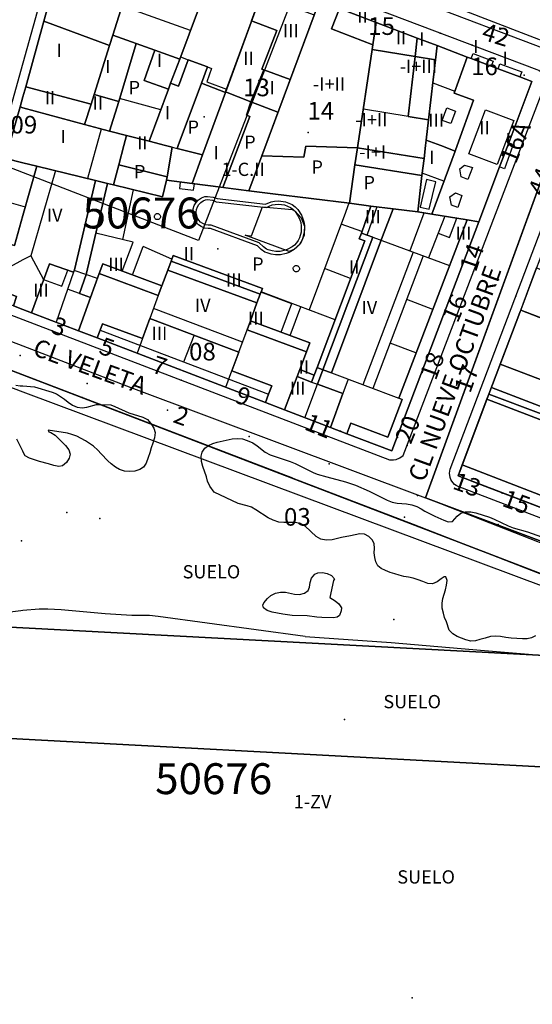
# Model space of a CAD drawing. Extents: x 723314 to 728380, y 4365510 to 4367661.
# Drawn here: x 724890 to 724948, y 4366529 to 4366641 of the extents above; entities that cross this region are included whole.
import ezdxf
from ezdxf.enums import TextEntityAlignment as Align

# ---------------------------------------------------------------- set-up
doc = ezdxf.new("R2010")
doc.units = 0
doc.header["$MEASUREMENT"] = 0
for name, color, linetype in [('028112', 2, 'CONTINUOUS'), ('140100', 6, 'CONTINUOUS'), ('140200', 7, 'CONTINUOUS'), ('140500', 1, 'CONTINUOUS'), ('145101', 6, 'CONTINUOUS'), ('145201', 7, 'CONTINUOUS'), ('145501', 1, 'CONTINUOUS'), ('160101', 8, 'CONTINUOUS'), ('160131', 8, 'CONTINUOUS'), ('160300', 8, 'CONTINUOUS'), ('161101', 8, 'CONTINUOUS'), ('167201', 3, 'CONTINUOUS'), ('168100', 8, 'CONTINUOUS'), ('168116', 8, 'CONTINUOUS'), ('168153', 8, 'CONTINUOUS'), ('189301', 8, 'CONTINUOUS'), ('189401', 5, 'CONTINUOUS'), ('DETECAR', 7, 'CONTINUOUS'), ('URBANIS', 7, 'CONTINUOUS')]:
    doc.layers.add(name, color=color, linetype=linetype)

msp = doc.modelspace()

# ---------------------------------------------------------------- linework, layer by layer
at = {"layer": '028112'}
for p in [(724922.61, 4366628.21, 7.14), (724912.39, 4366615.03, 8.51), (724890.14, 4366581.97, 7.18), (724912.51, 4366579.23, 7.2), (724926.71, 4366561.71, 6.25), (724934.4, 4366530.21, 6.25)]:
    msp.add_point(p, dxfattribs=at)
at = {"layer": '140100'}
for points in [[(724888.75, 4366626.72), (724889.97, 4366631.09), (724890.29, 4366632.24), (724890.61, 4366633.39), (724892.68, 4366640.8), (724896.25, 4366653.62)], [(724926.14, 4366642.25), (724930.32, 4366640.66), (724934.97, 4366638.9), (724937.22, 4366638.04), (724940.62, 4366636.75), (724941.08, 4366636.57), (724943.35, 4366635.71), (724944.12, 4366635.42), (724946.58, 4366634.49), (724947.96, 4366633.97), (724945.33, 4366627.03), (724945.21, 4366626.72), (724944.29, 4366624.3), (724941.94, 4366618.1), (724932.08, 4366592.13), (724927, 4366594.08), (724925.12, 4366594.8), (724919.94, 4366596.79), (724917.76, 4366597.62), (724898.69, 4366604.93), (724896.59, 4366605.74), (724891.27, 4366607.78), (724890.29, 4366608.16), (724889.23, 4366608.57)], [(724979.61, 4366573.99), (724941.38, 4366588.59), (724939.58, 4366589.31), (724940.04, 4366590.55), (724942.86, 4366597.98), (724943.36, 4366599.33), (724944.37, 4366601.97), (724946.68, 4366608.08), (724950.76, 4366606.51)], [(724862.99, 4366534.71), (724862.08, 4366535.72), (724862.21, 4366536.14), (724871.5, 4366568.99), (724880.86, 4366602.38), (724884.15, 4366601.14), (724890.29, 4366598.82), (724973.64, 4366567.7), (724981.68, 4366564.69), (724980.83, 4366554.64), (724978.18, 4366523.35)]]:
    msp.add_lwpolyline(points, dxfattribs=at)
at = {"layer": '140200'}
for points in [[(724890.29, 4366631), (724889.97, 4366631.09), (724890.29, 4366632.24), (724890.61, 4366633.39), (724892.68, 4366640.8), (724896.25, 4366653.62), (724904.08, 4366650.64), (724900.48, 4366639.24), (724900.11, 4366638.07), (724898.35, 4366632.5), (724898.01, 4366631.42), (724897.28, 4366629.11), (724890.29, 4366631), (724890.29, 4366631)], [(724900.11, 4366628.34), (724897.28, 4366629.11), (724898.01, 4366631.42), (724898.35, 4366632.5), (724900.11, 4366638.07), (724900.48, 4366639.24), (724904.08, 4366650.64), (724912.17, 4366647.57), (724908.06, 4366636.52), (724907.03, 4366633.77), (724906.78, 4366633.09), (724904.59, 4366627.2), (724902.02, 4366627.85), (724900.11, 4366628.34), (724900.11, 4366628.34)], [(724906.46, 4366626.72), (724904.59, 4366627.2), (724906.78, 4366633.09), (724907.03, 4366633.77), (724908.06, 4366636.52), (724912.17, 4366647.57), (724917.87, 4366645.4), (724917.26, 4366643.74), (724916.15, 4366640.7), (724913.23, 4366632.73), (724910.64, 4366625.67), (724909.45, 4366622.42), (724906.56, 4366622.79), (724906.63, 4366623.18), (724907.21, 4366626.53), (724906.46, 4366626.72), (724906.46, 4366626.72)], [(724915.87, 4366621.61), (724912.93, 4366621.97), (724912.71, 4366622), (724909.45, 4366622.42), (724910.64, 4366625.67), (724913.23, 4366632.73), (724916.15, 4366640.7), (724917.26, 4366643.74), (724917.87, 4366645.4), (724923.89, 4366643.11), (724915.87, 4366621.61), (724915.87, 4366621.61)], [(724926.14, 4366642.25), (724930.32, 4366640.66), (724929.94, 4366638.12), (724929.86, 4366637.6), (724928.24, 4366626.72), (724928.2, 4366626.45), (724927.91, 4366624.52), (724927.27, 4366620.18), (724918.61, 4366621.26), (724915.87, 4366621.61), (724923.89, 4366643.11), (724926.14, 4366642.25), (724926.14, 4366642.25)], [(724929.71, 4366619.86), (724927.27, 4366620.18), (724927.91, 4366624.52), (724928.2, 4366626.45), (724928.24, 4366626.72), (724929.86, 4366637.6), (724929.94, 4366638.12), (724930.32, 4366640.66), (724934.97, 4366638.9), (724937.22, 4366638.04), (724937.03, 4366636.43), (724936.24, 4366629.64), (724935.97, 4366627.35), (724935.9, 4366626.72), (724935.73, 4366625.27), (724935.5, 4366623.34), (724935.02, 4366619.2), (724932.24, 4366619.56), (724929.71, 4366619.86), (724929.71, 4366619.86)], [(724936.63, 4366618.94), (724935.02, 4366619.2), (724935.5, 4366623.34), (724935.73, 4366625.27), (724935.9, 4366626.72), (724935.97, 4366627.35), (724936.24, 4366629.64), (724937.03, 4366636.43), (724937.22, 4366638.04), (724940.62, 4366636.75), (724941.08, 4366636.57), (724943.35, 4366635.71), (724944.12, 4366635.42), (724946.58, 4366634.49), (724947.96, 4366633.97), (724945.33, 4366627.03), (724945.21, 4366626.72), (724944.29, 4366624.3), (724941.94, 4366618.1), (724940.6, 4366618.3), (724936.63, 4366618.94), (724936.63, 4366618.94)], [(724890.29, 4366624.78), (724888.34, 4366625.26), (724888.75, 4366626.72), (724889.97, 4366631.09), (724890.29, 4366631), (724897.28, 4366629.11), (724900.11, 4366628.34), (724902.02, 4366627.85), (724904.59, 4366627.2), (724906.46, 4366626.72), (724907.21, 4366626.53), (724906.63, 4366623.18), (724906.56, 4366622.79), (724906.11, 4366620.92), (724900.56, 4366622.26), (724899.89, 4366622.42), (724898.51, 4366622.76), (724891.87, 4366624.39), (724890.29, 4366624.78), (724890.29, 4366624.78)], [(724888.34, 4366625.26), (724890.29, 4366624.78), (724891.87, 4366624.39), (724898.51, 4366622.76), (724899.89, 4366622.42), (724900.56, 4366622.26), (724906.11, 4366620.92), (724906.56, 4366622.79), (724909.45, 4366622.42), (724912.71, 4366622), (724915.87, 4366621.61), (724918.61, 4366621.26), (724927.27, 4366620.18), (724929.71, 4366619.86), (724932.24, 4366619.56), (724935.02, 4366619.2), (724936.63, 4366618.94), (724940.6, 4366618.3), (724941.94, 4366618.1), (724932.08, 4366592.13), (724927, 4366594.08), (724925.12, 4366594.8), (724919.94, 4366596.79), (724917.76, 4366597.62), (724898.69, 4366604.93), (724896.59, 4366605.74), (724891.27, 4366607.78), (724890.29, 4366608.16), (724889.23, 4366608.57)], [(724979.61, 4366573.99), (724941.38, 4366588.59), (724939.58, 4366589.31), (724940.04, 4366590.55), (724942.86, 4366597.98), (724943.36, 4366599.33), (724944.37, 4366601.97), (724946.68, 4366608.08), (724950.76, 4366606.51)], [(724890.28, 4366572.09), (724880.14, 4366572.62), (724884.15, 4366601.14), (724890.29, 4366598.82), (724973.64, 4366567.7), (724890.28, 4366572.09), (724890.28, 4366572.09)], [(724890.28, 4366559.48), (724878.38, 4366560.12), (724880.14, 4366572.62), (724890.28, 4366572.09), (724973.64, 4366567.7), (724981.68, 4366564.69), (724980.83, 4366554.64), (724890.28, 4366559.48), (724890.28, 4366559.48)], [(724886.52, 4366528.1), (724874.37, 4366531.51), (724878.38, 4366560.12), (724890.28, 4366559.48), (724980.83, 4366554.64), (724978.18, 4366523.35)]]:
    msp.add_lwpolyline(points, dxfattribs=at)
at = {"layer": '140500'}
for points in [[(724892.68, 4366640.8), (724896.25, 4366653.62), (724904.08, 4366650.64), (724900.48, 4366639.24), (724900.11, 4366638.07), (724892.68, 4366640.8), (724892.68, 4366640.8)], [(724900.48, 4366639.24), (724904.08, 4366650.64), (724912.17, 4366647.57), (724908.06, 4366636.52), (724905.25, 4366637.52), (724903.14, 4366638.28), (724900.48, 4366639.24), (724900.48, 4366639.24)], [(724907.03, 4366633.77), (724908.06, 4366636.52), (724912.17, 4366647.57), (724917.87, 4366645.4), (724917.26, 4366643.74), (724916.15, 4366640.7), (724913.23, 4366632.73), (724910.53, 4366633.77), (724911.22, 4366635.62), (724909.02, 4366636.42), (724907.92, 4366633.44), (724907.03, 4366633.77), (724907.03, 4366633.77)], [(724917.59, 4366635.28), (724917.36, 4366635.37), (724919.04, 4366639.76), (724916.2, 4366640.85), (724917.26, 4366643.74), (724923.3, 4366641.53), (724920.56, 4366634.19), (724917.59, 4366635.28), (724917.59, 4366635.28)], [(724928.2, 4366626.45), (724922.33, 4366626.66), (724922.1, 4366625.39), (724917.34, 4366625.56), (724923.89, 4366643.11), (724926.14, 4366642.25), (724925.26, 4366639.95), (724929.94, 4366638.12), (724929.86, 4366637.6), (724928.24, 4366626.72), (724928.2, 4366626.45), (724928.2, 4366626.45)], [(724929.94, 4366638.12), (724925.26, 4366639.95), (724926.14, 4366642.25), (724930.32, 4366640.66), (724929.94, 4366638.12), (724929.94, 4366638.12)], [(724890.61, 4366633.39), (724892.68, 4366640.8), (724900.11, 4366638.07), (724898.35, 4366632.5), (724898.01, 4366631.42), (724890.61, 4366633.39), (724890.61, 4366633.39)], [(724916.13, 4366631.67), (724913.25, 4366632.79), (724916.15, 4366640.7), (724916.2, 4366640.85), (724919.04, 4366639.76), (724917.36, 4366635.37), (724917.59, 4366635.28), (724916.13, 4366631.67), (724916.13, 4366631.67)], [(724929.86, 4366637.6), (724929.94, 4366638.12), (724930.32, 4366640.66), (724934.97, 4366638.9), (724934.73, 4366636.81), (724929.86, 4366637.6), (724929.86, 4366637.6)], [(724898.35, 4366632.5), (724900.11, 4366638.07), (724900.48, 4366639.24), (724903.14, 4366638.28), (724901.14, 4366631.71), (724898.35, 4366632.5), (724898.35, 4366632.5)], [(724900.11, 4366628.34), (724901.14, 4366631.71), (724903.14, 4366638.28), (724905.25, 4366637.52), (724904.02, 4366634.09), (724906.78, 4366633.09), (724904.59, 4366627.2), (724902.02, 4366627.85), (724900.11, 4366628.34), (724900.11, 4366628.34)], [(724934.73, 4366636.81), (724934.97, 4366638.9), (724937.22, 4366638.04), (724937.03, 4366636.43), (724934.73, 4366636.81), (724934.73, 4366636.81)], [(724935.97, 4366627.35), (724936.24, 4366629.64), (724937.03, 4366636.43), (724937.22, 4366638.04), (724940.62, 4366636.75), (724939.14, 4366632.65), (724941.35, 4366631.85), (724939.47, 4366626.72), (724939.24, 4366626.1), (724937.62, 4366626.72), (724935.97, 4366627.35), (724935.97, 4366627.35)], [(724906.78, 4366633.09), (724904.02, 4366634.09), (724905.25, 4366637.52), (724908.06, 4366636.52), (724907.03, 4366633.77), (724906.78, 4366633.09), (724906.78, 4366633.09)], [(724928.2, 4366626.45), (724928.24, 4366626.72), (724929.86, 4366637.6), (724934.73, 4366636.81), (724933.94, 4366630.02), (724936.24, 4366629.64), (724935.97, 4366627.35), (724935.9, 4366626.72), (724935.73, 4366625.27), (724928.2, 4366626.45), (724928.2, 4366626.45)], [(724941.08, 4366636.57), (724941.3, 4366637.15), (724943.57, 4366636.28), (724943.35, 4366635.71), (724941.08, 4366636.57), (724941.08, 4366636.57)], [(724904.59, 4366627.2), (724906.78, 4366633.09), (724907.03, 4366633.77), (724907.92, 4366633.44), (724909.02, 4366636.42), (724911.22, 4366635.62), (724910.53, 4366633.77), (724907.89, 4366626.72), (724907.77, 4366626.39), (724910.64, 4366625.67), (724909.45, 4366622.42), (724906.56, 4366622.79), (724906.63, 4366623.18), (724907.21, 4366626.53), (724906.46, 4366626.72), (724904.59, 4366627.2), (724904.59, 4366627.2)], [(724933.94, 4366630.02), (724934.73, 4366636.81), (724937.03, 4366636.43), (724936.24, 4366629.64), (724933.94, 4366630.02), (724933.94, 4366630.02)], [(724936.63, 4366618.94), (724939.24, 4366626.1), (724939.47, 4366626.72), (724941.35, 4366631.85), (724939.14, 4366632.65), (724940.62, 4366636.75), (724941.08, 4366636.57), (724943.35, 4366635.71), (724944.12, 4366635.42), (724946.58, 4366634.49), (724947.96, 4366633.97), (724945.33, 4366627.03), (724945.21, 4366626.72), (724944.29, 4366624.3), (724941.94, 4366618.1), (724940.6, 4366618.3), (724936.63, 4366618.94), (724936.63, 4366618.94)], [(724944.12, 4366635.42), (724944.3, 4366635.99), (724946.81, 4366635.08), (724946.58, 4366634.49), (724944.12, 4366635.42), (724944.12, 4366635.42)], [(724919.18, 4366630.49), (724916.13, 4366631.67), (724917.59, 4366635.28), (724920.56, 4366634.19), (724919.18, 4366630.49), (724919.18, 4366630.49)], [(724910.64, 4366625.67), (724907.77, 4366626.39), (724907.89, 4366626.72), (724910.53, 4366633.77), (724913.23, 4366632.73), (724910.64, 4366625.67), (724910.64, 4366625.67)], [(724889.97, 4366631.09), (724890.29, 4366632.24), (724890.61, 4366633.39), (724898.01, 4366631.42), (724897.28, 4366629.11), (724890.29, 4366631), (724889.97, 4366631.09), (724889.97, 4366631.09)], [(724897.28, 4366629.11), (724898.01, 4366631.42), (724898.35, 4366632.5), (724901.14, 4366631.71), (724900.11, 4366628.34), (724897.28, 4366629.11), (724897.28, 4366629.11)], [(724912.93, 4366621.97), (724912.71, 4366622), (724909.45, 4366622.42), (724910.64, 4366625.67), (724913.23, 4366632.73), (724913.25, 4366632.79), (724916.13, 4366631.67), (724915.61, 4366630.15), (724915.99, 4366630.02), (724912.93, 4366621.97), (724912.93, 4366621.97)], [(724919.18, 4366630.49), (724915.87, 4366621.61), (724912.93, 4366621.97), (724915.99, 4366630.02), (724915.61, 4366630.15), (724916.13, 4366631.67), (724919.18, 4366630.49), (724919.18, 4366630.49)], [(724888.34, 4366625.26), (724888.75, 4366626.72), (724889.97, 4366631.09), (724890.29, 4366631), (724897.28, 4366629.11), (724900.11, 4366628.34), (724902.02, 4366627.85), (724901.72, 4366626.72), (724901.15, 4366624.53), (724900.56, 4366622.26), (724899.89, 4366622.42), (724898.51, 4366622.76), (724891.87, 4366624.39), (724890.29, 4366624.78), (724888.34, 4366625.26), (724888.34, 4366625.26)], [(724901.15, 4366624.53), (724901.72, 4366626.72), (724902.02, 4366627.85), (724904.59, 4366627.2), (724906.46, 4366626.72), (724907.21, 4366626.53), (724906.63, 4366623.18), (724901.15, 4366624.53), (724901.15, 4366624.53)], [(724935.02, 4366619.2), (724935.5, 4366623.34), (724935.73, 4366625.27), (724935.9, 4366626.72), (724935.97, 4366627.35), (724937.62, 4366626.72), (724939.24, 4366626.1), (724936.63, 4366618.94), (724935.02, 4366619.2), (724935.02, 4366619.2)], [(724944.29, 4366624.3), (724945.21, 4366626.72), (724945.33, 4366627.03), (724945.85, 4366626.84), (724945.81, 4366626.72), (724944.83, 4366624.1), (724944.29, 4366624.3), (724944.29, 4366624.3)], [(724928.2, 4366626.45), (724927.91, 4366624.52), (724927.27, 4366620.18), (724918.61, 4366621.26), (724915.87, 4366621.61), (724917.34, 4366625.56), (724922.1, 4366625.39), (724922.33, 4366626.66), (724928.2, 4366626.45), (724928.2, 4366626.45)], [(724927.91, 4366624.52), (724928.2, 4366626.45), (724935.73, 4366625.27), (724935.5, 4366623.34), (724927.91, 4366624.52), (724927.91, 4366624.52)], [(724889.23, 4366608.57), (724884.23, 4366610.49), (724888.34, 4366625.26), (724890.29, 4366624.78), (724891.87, 4366624.39), (724890.29, 4366618.8), (724889.33, 4366615.39), (724886.91, 4366616.08), (724885.49, 4366611.16), (724889.56, 4366609.61), (724889.23, 4366608.57), (724889.23, 4366608.57)], [(724889.23, 4366608.57), (724889.56, 4366609.61), (724885.49, 4366611.16), (724886.91, 4366616.08), (724889.33, 4366615.39), (724890.29, 4366618.8), (724891.87, 4366624.39), (724898.51, 4366622.76), (724896.13, 4366612.64), (724896.04, 4366612.39), (724893.29, 4366613.34), (724891.27, 4366607.78), (724890.29, 4366608.16), (724889.23, 4366608.57), (724889.23, 4366608.57)], [(724900.56, 4366622.26), (724901.15, 4366624.53), (724906.63, 4366623.18), (724906.56, 4366622.79), (724906.11, 4366620.92), (724900.56, 4366622.26), (724900.56, 4366622.26)], [(724927.27, 4366620.18), (724927.91, 4366624.52), (724935.5, 4366623.34), (724935.02, 4366619.2), (724932.24, 4366619.56), (724929.71, 4366619.86), (724927.27, 4366620.18), (724927.27, 4366620.18)], [(724891.27, 4366607.78), (724893.29, 4366613.34), (724896.04, 4366612.39), (724896.13, 4366612.64), (724898.51, 4366622.76), (724899.89, 4366622.42), (724897.47, 4366612.1), (724896.71, 4366609.97), (724897.95, 4366609.53), (724896.59, 4366605.74), (724891.27, 4366607.78), (724891.27, 4366607.78)], [(724897.95, 4366609.53), (724896.71, 4366609.97), (724897.47, 4366612.1), (724899.89, 4366622.42), (724900.56, 4366622.26), (724906.11, 4366620.92), (724906.56, 4366622.79), (724909.45, 4366622.42), (724912.71, 4366622), (724915.87, 4366621.61), (724918.61, 4366621.26), (724927.27, 4366620.18), (724929.71, 4366619.86), (724928.63, 4366616.8), (724928.4, 4366616.14), (724929.01, 4366615.92), (724923.62, 4366601.58), (724923.3, 4366600.72), (724921.65, 4366601.35), (724922.4, 4366603.36), (724922.78, 4366604.37), (724916.06, 4366606.86), (724916.81, 4366608.89), (724917.18, 4366609.88), (724917.42, 4366610.54), (724907.31, 4366614.28), (724907.07, 4366613.62), (724906.7, 4366612.62), (724906.04, 4366610.84), (724899.33, 4366613.32), (724898.93, 4366612.24), (724897.95, 4366609.53), (724897.95, 4366609.53)], [(724925.12, 4366594.8), (724926.52, 4366598.63), (724923.67, 4366599.69), (724924.28, 4366601.33), (724925.24, 4366600.97), (724931.04, 4366616.42), (724932.24, 4366619.56), (724935.02, 4366619.2), (724936.63, 4366618.94), (724940.6, 4366618.3), (724932.86, 4366598.1), (724933.26, 4366597.95), (724931.64, 4366593.68), (724927.44, 4366595.27), (724927, 4366594.08), (724925.12, 4366594.8), (724925.12, 4366594.8)], [(724924.28, 4366601.33), (724929.92, 4366616.36), (724929.3, 4366616.58), (724928.63, 4366616.8), (724929.71, 4366619.86), (724932.24, 4366619.56), (724931.04, 4366616.42), (724925.24, 4366600.97), (724924.28, 4366601.33), (724924.28, 4366601.33)], [(724927, 4366594.08), (724927.44, 4366595.27), (724931.64, 4366593.68), (724933.26, 4366597.95), (724932.86, 4366598.1), (724940.6, 4366618.3), (724941.94, 4366618.1), (724932.08, 4366592.13), (724927, 4366594.08), (724927, 4366594.08)], [(724923.62, 4366601.58), (724929.01, 4366615.92), (724928.4, 4366616.14), (724928.63, 4366616.8), (724929.3, 4366616.58), (724929.92, 4366616.36), (724924.28, 4366601.33), (724923.62, 4366601.58), (724923.62, 4366601.58)], [(724906.7, 4366612.62), (724907.07, 4366613.62), (724917.18, 4366609.88), (724916.81, 4366608.89), (724906.7, 4366612.62), (724906.7, 4366612.62)], [(724907.07, 4366613.62), (724907.31, 4366614.28), (724917.42, 4366610.54), (724917.18, 4366609.88), (724907.07, 4366613.62), (724907.07, 4366613.62)], [(724896.59, 4366605.74), (724897.95, 4366609.53), (724898.93, 4366612.24), (724905.63, 4366609.74), (724906.04, 4366610.84), (724906.7, 4366612.62), (724916.81, 4366608.89), (724916.06, 4366606.86), (724915.68, 4366605.86), (724922.4, 4366603.36), (724921.65, 4366601.35), (724921.35, 4366600.55), (724919.94, 4366596.79), (724917.76, 4366597.62), (724918.13, 4366598.57), (724918.49, 4366599.51), (724913.96, 4366601.19), (724914.74, 4366603.31), (724904.66, 4366607.12), (724903.84, 4366604.88), (724899.31, 4366606.54), (724899.04, 4366605.82), (724898.69, 4366604.93), (724896.59, 4366605.74), (724896.59, 4366605.74)], [(724898.93, 4366612.24), (724899.33, 4366613.32), (724906.04, 4366610.84), (724905.63, 4366609.74), (724898.93, 4366612.24), (724898.93, 4366612.24)], [(724984.59, 4366586.64), (724944.37, 4366601.97), (724946.68, 4366608.08), (724950.76, 4366606.51), (724951.47, 4366606.23), (724952.15, 4366605.95), (724953.26, 4366605.54), (724960.52, 4366602.76), (724961.22, 4366602.48), (724962.36, 4366602.04), (724963.08, 4366601.76), (724970.58, 4366598.9), (724971.28, 4366598.62), (724972.06, 4366598.31), (724972.96, 4366597.98), (724980.66, 4366595.03), (724981.38, 4366594.75), (724982.26, 4366594.42), (724982.98, 4366594.14), (724985.9, 4366593.04), (724984.59, 4366586.64), (724984.59, 4366586.64)], [(724898.69, 4366604.93), (724899.04, 4366605.82), (724899.31, 4366606.54), (724903.84, 4366604.88), (724904.66, 4366607.12), (724914.74, 4366603.31), (724913.96, 4366601.19), (724918.49, 4366599.51), (724918.13, 4366598.57), (724917.76, 4366597.62), (724898.69, 4366604.93), (724898.69, 4366604.93)], [(724922.4, 4366603.36), (724915.68, 4366605.86), (724916.06, 4366606.86), (724922.78, 4366604.37), (724922.4, 4366603.36), (724922.4, 4366603.36)], [(724919.94, 4366596.79), (724921.35, 4366600.55), (724923, 4366599.93), (724923.3, 4366600.72), (724923.62, 4366601.58), (724924.28, 4366601.33), (724923.67, 4366599.69), (724926.52, 4366598.63), (724925.12, 4366594.8), (724919.94, 4366596.79), (724919.94, 4366596.79)], [(724921.35, 4366600.55), (724921.65, 4366601.35), (724923.3, 4366600.72), (724923, 4366599.93), (724921.35, 4366600.55), (724921.35, 4366600.55)], [(724983.51, 4366583.88), (724943.36, 4366599.33), (724944.37, 4366601.97), (724984.59, 4366586.64), (724983.51, 4366583.88), (724983.51, 4366583.88)], [(724880.14, 4366572.62), (724884.15, 4366601.14), (724890.29, 4366598.82), (724973.64, 4366567.7), (724890.28, 4366572.09), (724880.14, 4366572.62), (724880.14, 4366572.62)], [(724983.01, 4366582.61), (724942.86, 4366597.98), (724943.36, 4366599.33), (724983.51, 4366583.88), (724983.01, 4366582.61), (724983.01, 4366582.61)], [(724980.04, 4366575.08), (724940.04, 4366590.55), (724942.86, 4366597.98), (724983.01, 4366582.61), (724980.04, 4366575.08), (724980.04, 4366575.08)], [(724980.04, 4366575.08), (724979.61, 4366573.99), (724941.38, 4366588.59), (724939.58, 4366589.31), (724940.04, 4366590.55), (724980.04, 4366575.08), (724980.04, 4366575.08)], [(724878.38, 4366560.12), (724880.14, 4366572.62), (724890.28, 4366572.09), (724973.64, 4366567.7), (724981.68, 4366564.69), (724980.83, 4366554.64), (724890.28, 4366559.48), (724878.38, 4366560.12), (724878.38, 4366560.12)], [(724874.37, 4366531.51), (724878.38, 4366560.12), (724890.28, 4366559.48), (724980.83, 4366554.64), (724978.18, 4366523.35)]]:
    msp.add_lwpolyline(points, dxfattribs=at)
at = {"layer": '160101'}
for p, q in [((724895.22, 4366653.64), (724890.29, 4366636.06)), ((724890.29, 4366607.01), (724931.82, 4366591.12)), ((724920.88, 4366589.04), (724890.29, 4366600.74))]:
    msp.add_line(p, q, dxfattribs=at)
for points in [[(724948.54, 4366635.31), (724897.08, 4366654.76), (724896.86, 4366654.76), (724896.45, 4366654.7), (724896.06, 4366654.54), (724895.71, 4366654.31), (724895.56, 4366654.16), (724895.31, 4366653.82), (724895.22, 4366653.64)], [(724890.29, 4366636.06), (724883.28, 4366611.07), (724883.24, 4366610.89), (724883.23, 4366610.56), (724883.3, 4366610.22), (724883.45, 4366609.92), (724883.66, 4366609.66), (724883.93, 4366609.44), (724890.29, 4366607.01)], [(724931.82, 4366591.12), (724932.28, 4366591.11), (724932.58, 4366591.17), (724933, 4366591.35), (724933.38, 4366591.63), (724949.3, 4366633.24), (724949.4, 4366633.44), (724949.47, 4366633.66), (724949.5, 4366633.89), (724949.45, 4366634.34), (724949.37, 4366634.56), (724949.26, 4366634.76), (724949.11, 4366634.94), (724948.75, 4366635.22), (724948.54, 4366635.31)], [(724939.6, 4366588.11), (724939.38, 4366588.21), (724939.18, 4366588.35), (724938.88, 4366588.71), (724938.76, 4366588.91), (724938.68, 4366589.13), (724938.62, 4366589.6), (724938.68, 4366590.07), (724954.49, 4366631.64)], [(724911.55, 4366617.32), (724911.26, 4366617.32), (724910.87, 4366617.38), (724910.5, 4366617.54), (724910.17, 4366617.76), (724909.9, 4366618.06), (724909.7, 4366618.39), (724909.57, 4366618.78), (724909.54, 4366619.18), (724909.57, 4366619.57), (724909.71, 4366619.94), (724909.91, 4366620.28), (724910.19, 4366620.57), (724910.51, 4366620.8), (724910.9, 4366620.96), (724911.22, 4366620.96), (724911.86, 4366620.88), (724912.28, 4366620.72), (724917.79, 4366620.08), (724918.41, 4366620.34), (724918.81, 4366620.42), (724919.24, 4366620.46), (724920.02, 4366620.34), (724920.41, 4366620.2), (724920.78, 4366620.03), (724921.12, 4366619.78), (724921.42, 4366619.46), (724921.85, 4366618.84), (724922.01, 4366618.44), (724922.12, 4366618.07), (724922.19, 4366617.66), (724922.17, 4366616.88), (724921.97, 4366616.14), (724921.79, 4366615.78), (724921.57, 4366615.46), (724921.3, 4366615.16), (724921.01, 4366614.93), (724920.46, 4366614.62), (724920.12, 4366614.5), (724919.49, 4366614.36), (724918.92, 4366614.34), (724918.42, 4366614.42), (724917.95, 4366614.56), (724917.71, 4366614.66), (724917.29, 4366614.93), (724916.85, 4366615.36), (724911.55, 4366617.32)], [(724911.61, 4366617.72), (724911.29, 4366617.7), (724910.98, 4366617.76), (724910.68, 4366617.88), (724910.42, 4366618.06), (724910.21, 4366618.28), (724910.05, 4366618.56), (724909.95, 4366618.86), (724909.92, 4366619.18), (724909.95, 4366619.49), (724910.06, 4366619.78), (724910.22, 4366620.06), (724910.44, 4366620.28), (724910.7, 4366620.46), (724910.99, 4366620.58), (724911.21, 4366620.6), (724911.77, 4366620.53), (724912.19, 4366620.36), (724917.87, 4366619.7), (724918.18, 4366619.86), (724918.52, 4366619.99), (724918.87, 4366620.06), (724919.23, 4366620.08), (724919.93, 4366619.99), (724920.27, 4366619.86), (724920.59, 4366619.7), (724920.88, 4366619.5), (724921.13, 4366619.24), (724921.52, 4366618.66), (724921.66, 4366618.32), (724921.76, 4366617.99), (724921.82, 4366617.64), (724921.8, 4366616.93), (724921.62, 4366616.28), (724921.47, 4366615.97), (724921.28, 4366615.7), (724921.05, 4366615.44), (724920.81, 4366615.26), (724920.3, 4366614.97), (724920.02, 4366614.86), (724919.45, 4366614.74), (724918.94, 4366614.72), (724918.51, 4366614.78), (724918.09, 4366614.92), (724917.9, 4366615), (724917.53, 4366615.24), (724917.06, 4366615.7), (724911.61, 4366617.72)], [(724890.29, 4366600.74), (724884.11, 4366603.1), (724882.89, 4366603.46), (724882.69, 4366603.55), (724882.26, 4366603.64), (724882.05, 4366603.63), (724881.83, 4366603.58), (724881.44, 4366603.39), (724881.28, 4366603.25), (724881.02, 4366602.9), (724880.95, 4366602.7), (724880.86, 4366602.38)], [(724920.88, 4366589.04), (724934.49, 4366583.84), (724971.7, 4366569.36), (724984.08, 4366564.75), (724984.21, 4366564.62), (724984.34, 4366564.37), (724984.38, 4366564.1), (724984.32, 4366563.83)], [(724985.94, 4366570.36), (724939.6, 4366588.11)]]:
    msp.add_lwpolyline(points, dxfattribs=at)
at = {"layer": '160131'}
for points in [[(724905.53, 4366619.03), (724905.6, 4366619.01), (724905.67, 4366619), (724905.73, 4366618.96), (724905.78, 4366618.92), (724905.82, 4366618.86), (724905.85, 4366618.8), (724905.87, 4366618.74), (724905.88, 4366618.66), (724905.87, 4366618.6), (724905.85, 4366618.54), (724905.81, 4366618.47), (724905.77, 4366618.42), (724905.71, 4366618.38), (724905.65, 4366618.36), (724905.58, 4366618.34), (724905.51, 4366618.34), (724905.44, 4366618.34), (724905.38, 4366618.36), (724905.32, 4366618.4), (724905.27, 4366618.46), (724905.23, 4366618.5), (724905.2, 4366618.58), (724905.19, 4366618.64), (724905.19, 4366618.7), (724905.2, 4366618.78), (724905.23, 4366618.84), (724905.26, 4366618.89), (724905.31, 4366618.94), (724905.37, 4366618.99), (724905.44, 4366619.01), (724905.5, 4366619.03), (724905.53, 4366619.03)], [(724921.26, 4366613.14), (724921.33, 4366613.12), (724921.4, 4366613.11), (724921.46, 4366613.08), (724921.52, 4366613.03), (724921.56, 4366612.97), (724921.59, 4366612.9), (724921.61, 4366612.84), (724921.62, 4366612.78), (724921.61, 4366612.7), (724921.58, 4366612.64), (724921.55, 4366612.58), (724921.5, 4366612.53), (724921.44, 4366612.47), (724921.38, 4366612.44), (724921.31, 4366612.43), (724921.24, 4366612.42), (724921.17, 4366612.43), (724921.11, 4366612.46), (724921.05, 4366612.5), (724920.99, 4366612.56), (724920.95, 4366612.61), (724920.93, 4366612.68), (724920.91, 4366612.74), (724920.91, 4366612.82), (724920.92, 4366612.88), (724920.95, 4366612.94), (724920.99, 4366613), (724921.04, 4366613.06), (724921.1, 4366613.1), (724921.16, 4366613.12), (724921.23, 4366613.14), (724921.26, 4366613.14)]]:
    msp.add_lwpolyline(points, dxfattribs=at)
at = {"layer": '160300'}
for p, q in [((724909.26, 4366639.76), (724893.92, 4366645.27)), ((724908.14, 4366636.76), (724909.02, 4366636.42)), ((724936.73, 4366633.83), (724939.22, 4366632.89)), ((724905.91, 4366630.75), (724901.24, 4366632.04)), ((724933.95, 4366630.02), (724928.86, 4366630.85)), ((724899.16, 4366628.59), (724897.62, 4366622.98)), ((724907.21, 4366626.53), (724907.77, 4366626.39)), ((724937.99, 4366622.68), (724935.53, 4366623.6)), ((724902.79, 4366621.72), (724901.57, 4366616.07)), ((724888.17, 4366620.46), (724890.29, 4366619.86)), ((724927.23, 4366620.18), (724926.68, 4366618.72)), ((724890.29, 4366619.86), (724890.56, 4366619.78)), ((724926.84, 4366619.14), (724922.73, 4366608.1)), ((724929.3, 4366616.58), (724930.44, 4366619.8)), ((724935.72, 4366619.08), (724934.13, 4366614.78)), ((724938.09, 4366618.72), (724936.25, 4366614)), ((724902.77, 4366615.78), (724898.56, 4366616.78)), ((724928.69, 4366616.99), (724926.35, 4366617.82)), ((724901.55, 4366612.5), (724902.77, 4366615.78)), ((724929.92, 4366616.36), (724938.61, 4366613.12)), ((724902.71, 4366612.07), (724903.9, 4366615.28)), ((724907.15, 4366613.84), (724903.9, 4366615.28)), ((724934.49, 4366614.64), (724928.8, 4366599.62)), ((724890.29, 4366613.76), (724884.23, 4366610.49)), ((724891.2, 4366614.24), (724892.63, 4366611.54)), ((724935.64, 4366614.22), (724929.94, 4366599.19)), ((724896.04, 4366612.39), (724894.05, 4366606.72)), ((724898.73, 4366611.68), (724896.1, 4366612.56)), ((724927.41, 4366611.68), (724924.47, 4366612.78)), ((724896.71, 4366609.97), (724895.36, 4366610.47)), ((724920.76, 4366608.8), (724917.26, 4366610.11)), ((724925.65, 4366607), (724917.28, 4366610.14)), ((724905.63, 4366609.74), (724904.66, 4366607.12)), ((724936.71, 4366608.16), (724933.78, 4366609.3)), ((724915.16, 4366604.45), (724905.08, 4366608.26)), ((724919.55, 4366605.57), (724920.76, 4366608.82)), ((724920.55, 4366605.19), (724921.77, 4366608.44)), ((724899.04, 4366605.82), (724918.13, 4366598.57)), ((724914.74, 4366603.31), (724915.68, 4366605.86)), ((724903.84, 4366604.88), (724903.22, 4366603.2)), ((724908.53, 4366602.21), (724909.68, 4366605.22)), ((724934.82, 4366603.23), (724931.9, 4366604.35)), ((724913.27, 4366599.34), (724913.96, 4366601.19)), ((724925.24, 4366600.97), (724932.86, 4366598.1)), ((724927.12, 4366600.26), (724926.52, 4366598.63)), ((724922.24, 4366595.9), (724923.67, 4366599.69)), ((724923, 4366599.93), (724923.67, 4366599.69))]:
    msp.add_line(p, q, dxfattribs=at)
for points in [[(724911.22, 4366635.62), (724911.67, 4366635.45), (724911.11, 4366633.94), (724913.36, 4366633.1)], [(724938.32, 4366630.99), (724939.31, 4366630.62), (724938.78, 4366629.21), (724937.79, 4366629.57), (724938.32, 4366630.99)], [(724945.91, 4366629.56), (724944.03, 4366624.58), (724940.82, 4366625.77), (724942.7, 4366630.76), (724945.91, 4366629.56)], [(724893.97, 4366623.88), (724891.2, 4366614.24), (724890.29, 4366613.76)], [(724939.77, 4366624.08), (724940.3, 4366624.51), (724941.23, 4366624.24), (724940.71, 4366622.86), (724939.93, 4366623.18), (724939.77, 4366624.08)], [(724908.11, 4366622.58), (724908.02, 4366621.86), (724909.63, 4366621.66), (724909.72, 4366622.38)], [(724936.03, 4366622.88), (724935.3, 4366619.76), (724936.33, 4366619.51), (724937.06, 4366622.62), (724936.03, 4366622.88)], [(724938.64, 4366620.92), (724939.29, 4366621.36), (724940.03, 4366621.08), (724939.55, 4366619.7), (724938.83, 4366619.97), (724938.64, 4366620.92)], [(724937.33, 4366616.8), (724938.6, 4366616.3), (724939.44, 4366618.5)], [(724892.63, 4366611.54), (724894.72, 4366610.8), (724895.37, 4366612.61)], [(724890.28, 4366574.05), (724890.05, 4366574.03), (724888.56, 4366573.82), (724887.57, 4366573.64), (724886.59, 4366573.42), (724886.26, 4366573.33), (724885.79, 4366573.14), (724885.34, 4366572.91), (724884.47, 4366572.38), (724884.05, 4366572.08), (724883.66, 4366571.75), (724883.31, 4366571.38), (724880.59, 4366567.27), (724879.92, 4366565.9), (724879.16, 4366563.52), (724878.67, 4366558.93), (724878.03, 4366553.95), (724876.53, 4366545.92), (724876.22, 4366543.94), (724874.83, 4366531.38)], [(724922.26, 4366571.1), (724905.62, 4366573.4), (724904.62, 4366573.48), (724902.62, 4366573.51), (724899.62, 4366573.67), (724894.63, 4366574.13), (724893.13, 4366574.21), (724892.12, 4366574.21), (724890.28, 4366574.05)], [(724922.26, 4366571.1), (724931.99, 4366570.44), (724942.57, 4366569.53), (724953.49, 4366568.64), (724962.93, 4366567.54), (724967.99, 4366566.31), (724973.83, 4366563.71), (724979.5, 4366561.48), (724982.28, 4366559.88), (724982.81, 4366558.82), (724982.93, 4366558), (724983.25, 4366556.67)]]:
    msp.add_lwpolyline(points, dxfattribs=at)
at = {"layer": '161101'}
for p, q in [((724894.1, 4366658.82), (724953.82, 4366636.02)), ((724953.82, 4366636.02), (724935.9, 4366586.82)), ((724879.63, 4366608.12), (724890.29, 4366604.02)), ((724987.95, 4366566.4), (724935.9, 4366586.82))]:
    msp.add_line(p, q, dxfattribs=at)
msp.add_lwpolyline([(724890.29, 4366604.02), (724902.5, 4366599.32), (724935.9, 4366586.82)], dxfattribs=at)
at = {"layer": '167201'}
for points in [[(724889.5, 4366599.58), (724889.99, 4366599.52), (724890.29, 4366599.5)], [(724890.29, 4366599.5), (724891.59, 4366599.41), (724893.6, 4366598.8), (724894.09, 4366598.6), (724894.99, 4366597.99), (724895.42, 4366597.64), (724895.9, 4366597.31), (724896.43, 4366597.09), (724896.99, 4366597), (724897.55, 4366597.1), (724898.63, 4366597.39), (724899.15, 4366597.41), (724900.24, 4366597.34), (724900.71, 4366597.18), (724902.31, 4366596.45)], [(724902.31, 4366596.45), (724903.87, 4366595.97), (724904.4, 4366595.68), (724904.8, 4366595.25), (724905.14, 4366594.71), (724905.26, 4366594.21), (724905.2, 4366593.62), (724905, 4366593.03), (724904.84, 4366592.5), (724904.66, 4366591.93), (724904.5, 4366591.39), (724904.26, 4366590.76), (724903.96, 4366590.31), (724903.54, 4366590.02), (724902.96, 4366589.86), (724902.38, 4366589.79), (724901.8, 4366589.84), (724901.24, 4366590.03), (724900.78, 4366590.29), (724900.28, 4366590.67), (724899.92, 4366591.01), (724899.14, 4366591.82), (724898.78, 4366592.23), (724898.3, 4366592.66), (724897.84, 4366592.98), (724897.4, 4366593.26), (724896.4, 4366593.79), (724895.84, 4366594), (724895.34, 4366594.13), (724893.16, 4366594.48), (724893.23, 4366594.29), (724893.44, 4366594.21), (724893.96, 4366593.91), (724894.34, 4366593.54), (724895.12, 4366592.75), (724895.5, 4366592.25), (724895.64, 4366591.76), (724895.54, 4366591.32), (724895.24, 4366590.83), (724894.76, 4366590.45), (724894.36, 4366590.36), (724893.78, 4366590.48), (724893.2, 4366590.68), (724892.18, 4366590.95), (724891.02, 4366591.3), (724890.56, 4366591.59), (724890.36, 4366591.93), (724890.28, 4366592.09)], [(724890.28, 4366592.09), (724889.6, 4366593.46)], [(724911.96, 4366587.45), (724911.46, 4366588.13), (724911.22, 4366588.71), (724911.08, 4366589.2), (724910.66, 4366590.37), (724910.52, 4366590.94), (724910.48, 4366591.53), (724910.6, 4366592.01), (724910.9, 4366592.45), (724911.3, 4366592.75), (724911.8, 4366592.97), (724912.3, 4366593.14), (724914, 4366593.52), (724914.56, 4366593.56), (724915.16, 4366593.49), (724915.7, 4366593.31), (724916.34, 4366593.04), (724916.82, 4366592.73), (724917.74, 4366591.98), (724918.3, 4366591.71), (724920.58, 4366590.94), (724921.14, 4366590.72), (724923.16, 4366589.68), (724923.64, 4366589.51), (724924.72, 4366589.2), (724926.82, 4366588.64), (724927.98, 4366588.25), (724929.52, 4366587.59), (724931.54, 4366586.57), (724932.12, 4366586.34), (724932.7, 4366586.21), (724933.76, 4366586.15), (724934.34, 4366586.04), (724934.9, 4366585.83), (724935.39, 4366585.59), (724935.84, 4366585.33), (724936.97, 4366584.76), (724937.96, 4366584.31), (724938.46, 4366584.12), (724938.96, 4366584.14), (724939.49, 4366584.76), (724939.91, 4366585.07), (724940.43, 4366585.25), (724941.02, 4366585.24), (724941.61, 4366585.13), (724943.14, 4366584.62), (724943.68, 4366584.42), (724945.26, 4366583.65), (724945.83, 4366583.44), (724947.44, 4366582.98), (724949.55, 4366582.2)], [(724948.36, 4366571.18), (724947.9, 4366570.95), (724947.4, 4366570.85), (724946.87, 4366570.86), (724945.6, 4366570.94), (724945.01, 4366571.01), (724944.41, 4366571.13), (724943.78, 4366571.17), (724943.25, 4366571.1), (724942.65, 4366570.94), (724942.07, 4366570.78), (724941.56, 4366570.63), (724941.05, 4366570.59), (724940.48, 4366570.74), (724939.98, 4366570.92), (724939.49, 4366571.13), (724938.98, 4366571.42), (724938.59, 4366571.84), (724938.27, 4366572.78), (724938.06, 4366573.27), (724937.92, 4366573.76), (724937.8, 4366574.33), (724937.78, 4366574.89), (724937.87, 4366575.41), (724938.01, 4366575.91), (724938.16, 4366576.4), (724938.29, 4366576.93), (724938.36, 4366577.46), (724938.22, 4366577.88), (724938.03, 4366577.87), (724937.66, 4366577.65), (724937.21, 4366577.29), (724936.7, 4366577.09), (724936.17, 4366577.12), (724935.58, 4366577.33), (724935.06, 4366577.53), (724934.5, 4366577.71), (724933.98, 4366577.84), (724933.43, 4366577.92), (724932.9, 4366578.05), (724932.41, 4366578.2), (724931.9, 4366578.37), (724931.35, 4366578.59), (724930.88, 4366578.81), (724930.48, 4366579.13), (724930.26, 4366579.56), (724930.14, 4366580.05), (724930.09, 4366580.58), (724930.12, 4366581.1), (724930.1, 4366581.66), (724929.85, 4366582.08), (724929.47, 4366582.46), (724928.97, 4366582.71), (724928.47, 4366582.75), (724927.92, 4366582.64), (724927.41, 4366582.51), (724926.37, 4366582.32), (724925.31, 4366582.05), (724924.66, 4366582.02), (724924.05, 4366582.16), (724923.52, 4366582.45), (724922.26, 4366583.6), (724921.72, 4366583.91), (724921.1, 4366584.02), (724919.86, 4366584.03), (724919.3, 4366584.08), (724918.64, 4366584.29), (724918.06, 4366584.56), (724916.68, 4366585.48), (724916.18, 4366585.75), (724915.68, 4366585.93), (724914.66, 4366586.19), (724911.96, 4366587.45)], [(724925.07, 4366575.54), (724925.68, 4366575.16), (724926.08, 4366574.8), (724926.37, 4366574.36), (724926.35, 4366574.04), (724926.14, 4366573.51), (724925.88, 4366573.32), (724925.49, 4366573.25), (724924.14, 4366573.27), (724923.58, 4366573.31), (724922.49, 4366573.45), (724920.79, 4366573.51), (724919.74, 4366573.63), (724918.53, 4366573.86), (724917.97, 4366574.05), (724917.55, 4366574.36), (724917.47, 4366574.65), (724917.58, 4366574.94), (724918.01, 4366575.43), (724918.39, 4366575.77), (724918.92, 4366576.03), (724919.48, 4366576.13), (724920.05, 4366576.13), (724921.04, 4366575.92), (724921.64, 4366575.89), (724922.2, 4366576.03), (724922.59, 4366576.31), (724922.74, 4366576.69), (724922.83, 4366577.22), (724923, 4366577.73), (724923.35, 4366578.16), (724923.71, 4366578.32), (724924.22, 4366578.38), (724924.74, 4366578.26), (724925.24, 4366578.02), (724925.58, 4366577.65), (724925.49, 4366577.47), (724925.07, 4366575.54)]]:
    msp.add_lwpolyline(points, dxfattribs=at)
at = {"layer": '168100'}
for p in [(724937.57, 4366639.46), (724944.3, 4366640.01), (724941.17, 4366638.09), (724947.09, 4366634.71), (724941.34, 4366612.45), (724944.16, 4366611.5), (724946.14, 4366609.67), (724889.97, 4366602.93), (724908.22, 4366600.15), (724897.56, 4366599.78), (724897.01, 4366598.17), (724906.69, 4366596.76), (724915.94, 4366593.76), (724933.81, 4366592.76), (724915.05, 4366591.27), (724924.99, 4366590.67), (724934.99, 4366587.08), (724933.53, 4366584.65), (724944.12, 4366583.79)]:
    msp.add_point(p, dxfattribs=at)
at = {"layer": '168116'}
for p in [(724940.06, 4366613.14), (724908.07, 4366601.35), (724942.36, 4366596.69), (724926.26, 4366594.37), (724944.57, 4366587.36)]:
    msp.add_point(p, dxfattribs=at)
at = {"layer": '168153'}
for p in [(724910.82, 4366629.97), (724895.28, 4366585.17), (724899.02, 4366584.48), (724932.32, 4366573.06)]:
    msp.add_point(p, dxfattribs=at)
at = {"layer": 'DETECAR'}
for points in [[(725109.64, 4366896.74), (725028.31, 4366909.79), (725025.46, 4366892.01), (724969.57, 4366905.77), (724960.14, 4366867.47), (724938.95, 4366795.32), (724978.66, 4366783.66), (724954.01, 4366636.68), (724922.88, 4366648.73), (724910.19, 4366615.95), (724883.98, 4366626.1), (724876.69, 4366592), (724851.59, 4366603.54), (724838.04, 4366563.88), (724813.68, 4366572.21), (724798.88, 4366553.34), (724759.22, 4366563.88), (724746.67, 4366530.75), (724717.05, 4366536.27), (724708.31, 4366489.43)], [(724890.29, 4366624.78), (724888.34, 4366625.26), (724888.75, 4366626.72), (724889.97, 4366631.09), (724890.29, 4366631), (724897.28, 4366629.11), (724900.11, 4366628.34), (724902.02, 4366627.85), (724904.59, 4366627.2), (724906.46, 4366626.72), (724907.21, 4366626.53), (724906.63, 4366623.18), (724906.56, 4366622.79), (724906.11, 4366620.92), (724900.56, 4366622.26), (724899.89, 4366622.42), (724898.51, 4366622.76), (724891.87, 4366624.39), (724890.29, 4366624.78), (724890.29, 4366624.78)], [(724915.48, 4366616.58), (724916.19, 4366616.48), (724917.44, 4366619.79), (724920.79, 4366619.48), (724921.12, 4366619.28), (724921.82, 4366618.54), (724922.18, 4366617.59), (724922.15, 4366616.57), (724921.73, 4366615.64), (724921, 4366614.95), (724920.46, 4366614.74), (724915.48, 4366616.58), (724915.48, 4366616.58)]]:
    msp.add_lwpolyline(points, dxfattribs=at)
at = {"layer": 'URBANIS'}
for points in [[(725112.36, 4366847.36), (725096.62, 4366583.5), (725092.27, 4366585.87), (724953.82, 4366636.02), (724935.9, 4366586.82), (725086.56, 4366530.25), (725085.4, 4366471.82)], [(724888.75, 4366626.72), (724889.97, 4366631.09), (724890.29, 4366632.24), (724890.61, 4366633.39), (724892.68, 4366640.8), (724896.25, 4366653.62)], [(724896.25, 4366653.62), (724892.68, 4366640.8), (724890.61, 4366633.39), (724890.29, 4366632.24), (724889.97, 4366631.09), (724888.75, 4366626.72)], [(724926.14, 4366642.25), (724930.32, 4366640.66), (724934.97, 4366638.9), (724937.22, 4366638.04), (724940.62, 4366636.75), (724941.08, 4366636.57), (724943.35, 4366635.71), (724944.12, 4366635.42), (724946.58, 4366634.49), (724947.96, 4366633.97), (724945.33, 4366627.03), (724945.21, 4366626.72), (724944.29, 4366624.3), (724941.94, 4366618.1), (724932.08, 4366592.13), (724927, 4366594.08), (724925.12, 4366594.8), (724919.94, 4366596.79), (724917.76, 4366597.62), (724898.69, 4366604.93), (724896.59, 4366605.74), (724891.27, 4366607.78), (724890.29, 4366608.16), (724889.23, 4366608.57)], [(724889.23, 4366608.57), (724890.29, 4366608.16), (724891.27, 4366607.78), (724896.59, 4366605.74), (724898.69, 4366604.93), (724917.76, 4366597.62), (724919.94, 4366596.79), (724925.12, 4366594.8), (724927, 4366594.08), (724932.08, 4366592.13), (724941.94, 4366618.1), (724944.29, 4366624.3), (724945.21, 4366626.72), (724945.33, 4366627.03), (724947.96, 4366633.97), (724946.58, 4366634.49), (724944.12, 4366635.42), (724943.35, 4366635.71), (724941.08, 4366636.57), (724940.62, 4366636.75), (724937.22, 4366638.04), (724934.97, 4366638.9), (724930.32, 4366640.66), (724926.14, 4366642.25)], [(725086.56, 4366530.25), (724935.9, 4366586.82), (724953.82, 4366636.02), (725092.27, 4366585.87), (725096.62, 4366583.5), (725094.13, 4366528.12), (725086.56, 4366530.25), (725086.56, 4366530.25)], [(724943.08, 4366598.57), (724939.58, 4366589.31), (724986.27, 4366571.46), (724989.89, 4366580.97), (724993.41, 4366590.24), (724995.17, 4366594.86), (724998.73, 4366604.23), (725002.27, 4366613.54), (724955.43, 4366631.2), (724951.84, 4366621.71), (724948.26, 4366612.28), (724946.58, 4366607.82), (724943.08, 4366598.57), (724943.08, 4366598.57)], [(724995.17, 4366594.86), (724993.41, 4366590.24), (724946.68, 4366608.07), (724948.26, 4366612.28), (724948.49, 4366612.87), (724950.52, 4366612.09), (724981.96, 4366599.99), (724989, 4366597.34), (724995.17, 4366594.86), (724995.17, 4366594.86)], [(724993.41, 4366590.24), (724989.89, 4366580.97), (724943.08, 4366598.57), (724946.58, 4366607.82), (724946.68, 4366608.07), (724993.41, 4366590.24), (724993.41, 4366590.24)], [(724861.89, 4366534.98), (724912.36, 4366516.9), (724970.18, 4366503.16), (724984.64, 4366564.53), (724884.11, 4366603.1), (724882.89, 4366603.46), (724882.69, 4366603.55), (724882.26, 4366603.64), (724882.05, 4366603.63), (724881.83, 4366603.58), (724881.44, 4366603.39), (724881.28, 4366603.25), (724881.02, 4366602.9), (724880.95, 4366602.7), (724861.89, 4366534.98), (724861.89, 4366534.98)], [(724984.64, 4366564.53), (724970.18, 4366503.16), (724912.36, 4366516.9), (724861.89, 4366534.98), (724880.95, 4366602.7), (724881.02, 4366602.9), (724881.28, 4366603.25), (724881.44, 4366603.39), (724881.83, 4366603.58), (724882.05, 4366603.63), (724882.26, 4366603.64), (724882.69, 4366603.55), (724882.89, 4366603.46), (724884.11, 4366603.1), (724984.64, 4366564.53), (724984.64, 4366564.53)], [(724989.89, 4366580.97), (724986.27, 4366571.46), (724939.58, 4366589.31), (724943.08, 4366598.57), (724989.89, 4366580.97), (724989.89, 4366580.97)]]:
    msp.add_lwpolyline(points, dxfattribs=at)

# ---------------------------------------------------------------- texts
at = {"layer": '145101'}
for p in [(724903.68, 4366616.24), (724911.9, 4366552.17)]:
    msp.add_text('50676', height=3.5, dxfattribs=at).set_placement(p, align=Align.BOTTOM_CENTER)
at = {"layer": '145201'}
for s, p in [('15', (724930.91, 4366638.63)), ('16', (724942.58, 4366634.07)), ('13', (724916.75, 4366631.68)), ('14', (724924.04, 4366629.03)), ('09', (724890.4, 4366627.46)), ('08', (724910.63, 4366601.76)), ('03', (724921.38, 4366583.04))]:
    msp.add_text(s, height=2, dxfattribs=at).set_placement(p, align=Align.BOTTOM_CENTER)
at = {"layer": '145501'}
for s, p in [('II', (724928.75, 4366640.18)), ('III', (724920.63, 4366638.51)), ('II', (724933.12, 4366637.72)), ('I', (724935.5, 4366637.56)), ('I', (724894.41, 4366636.3)), ('I', (724941.6, 4366636.72)), ('I', (724905.75, 4366635.15)), ('II', (724915.86, 4366635.39)), ('I', (724944.92, 4366635.39)), ('I', (724899.92, 4366634.46)), ('-I+III', (724935.1, 4366634.47)), ('P', (724902.92, 4366632.07)), ('I', (724918.54, 4366632.05)), ('-I+II', (724924.97, 4366632.47)), ('II', (724893.36, 4366630.93)), ('II', (724898.78, 4366630.31)), ('I', (724906.68, 4366629.22)), ('-I+II', (724929.77, 4366628.43)), ('III', (724937.1, 4366628.38)), ('P', (724909.59, 4366627.59)), ('II', (724942.59, 4366627.52)), ('I', (724894.87, 4366626.53)), ('I', (724945.27, 4366626.17)), ('II', (724903.82, 4366625.81)), ('P', (724916.01, 4366625.89)), ('I', (724912.2, 4366624.71)), ('-I+I', (724929.92, 4366624.78)), ('I', (724936.6, 4366624.18)), ('P', (724923.63, 4366623.07)), ('P', (724903.52, 4366622.55)), ('P', (724929.52, 4366621.31)), ('IV', (724893.89, 4366617.62)), ('III', (724929.92, 4366617.45)), ('III', (724940.19, 4366615.58)), ('II', (724909.08, 4366613.25)), ('III', (724900.84, 4366612.04)), ('P', (724916.91, 4366612.08)), ('II', (724927.8, 4366611.75)), ('III', (724914.18, 4366610.27)), ('III', (724892.34, 4366609.12)), ('IV', (724910.66, 4366607.4)), ('IV', (724929.54, 4366607.16)), ('III', (724916.67, 4366605.95)), ('III', (724905.75, 4366604.23)), ('II', (724922.1, 4366600.43)), ('III', (724921.42, 4366598.02)), ('SUELO', (724911.65, 4366577.23)), ('SUELO', (724934.39, 4366562.52)), ('SUELO', (724935.97, 4366542.67))]:
    msp.add_text(s, height=1.5, dxfattribs=at).set_placement(p, align=Align.BOTTOM_CENTER)
at = {"layer": '189301'}
for s, rotation, p in [('CL NUEVE OCTUBRE', 70, (724940.74, 4366600.35)), ('CL VELETA', 340, (724897.35, 4366600.16))]:
    msp.add_text(s, height=2, rotation=rotation, dxfattribs=at).set_placement(p, align=Align.BOTTOM_CENTER)
at = {"layer": '189401'}
for s, rotation, p in [('42', 343.01, (724943.41, 4366637.72)), ('16A', 68, (724947.58, 4366626.48)), ('44', 69, (724950.44, 4366622.07)), ('14', 71, (724942.68, 4366613.53)), ('16', 67, (724940.7, 4366607.68)), ('3', 340.02, (724893.86, 4366604.7)), ('5', 340, (724899.26, 4366602.36)), ('7', 342, (724905.28, 4366600.24)), ('18', 70, (724938.17, 4366601.24)), ('17', 69.99, (724942.06, 4366599.79)), ('9', 338.99, (724914.66, 4366596.82)), ('2', 340, (724907.68, 4366594.58)), ('11', 338.01, (724923.22, 4366593.46)), ('20', 68.01, (724935.38, 4366593.96)), ('13', 340, (724940.06, 4366586.79)), ('15', 340, (724945.66, 4366584.83))]:
    msp.add_text(s, height=2, rotation=rotation, dxfattribs=at).set_placement(p, align=Align.BOTTOM_CENTER)
at = {"layer": 'URBANIS'}
for s, p in [('1-C.II', (724915.23, 4366622.81)), ('1-ZV', (724923.11, 4366551.19))]:
    msp.add_text(s, height=1.5, dxfattribs=at).set_placement(p, align=Align.BOTTOM_CENTER)

doc.saveas('drawing.dxf')
